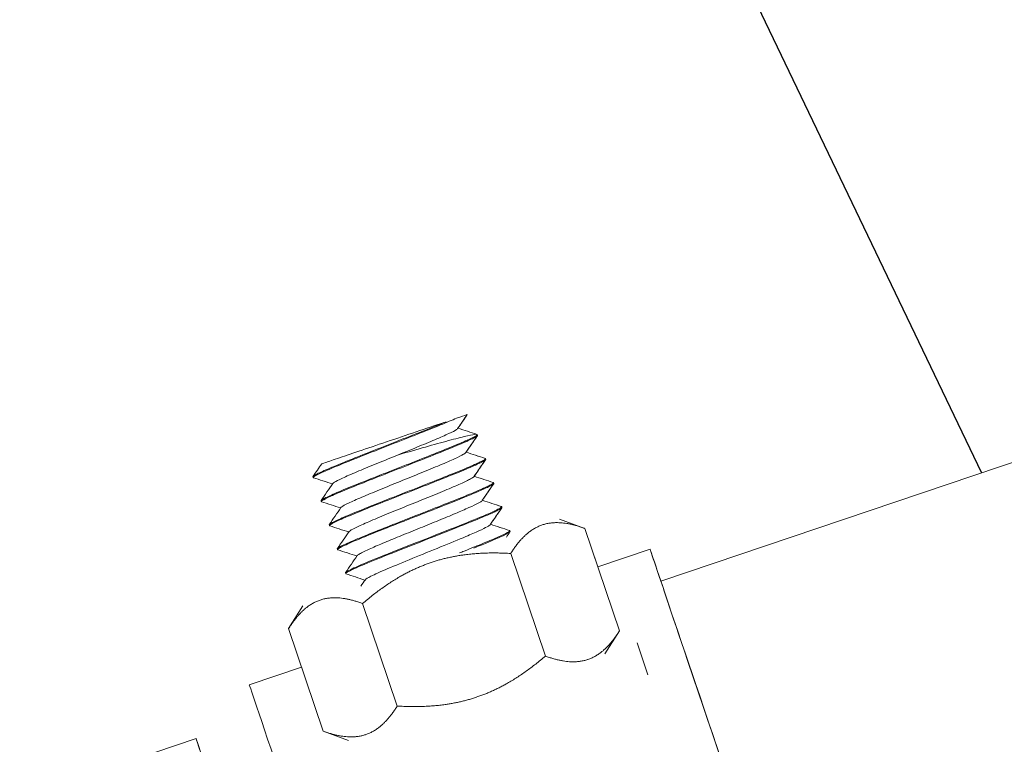
# Model space of a CAD drawing. Units: metres. Extents: x -65047 to -29666, y 10980 to 22483.
# Drawn here: x -64068 to -64010, y 16257 to 16300 of the extents above; entities that cross this region are included whole.
import ezdxf

# ---------------------------------------------------------------- set-up
doc = ezdxf.new("R2010")
doc.units = ezdxf.units.M
doc.layers.add('Konturer', color=3, linetype='Continuous')
doc.layers.add('Material', color=1, linetype='Continuous')

msp = doc.modelspace()

# ---------------------------------------------------------------- linework, layer by layer
at = {"layer": 'Konturer', "linetype": 'Continuous', "lineweight": 0, "extrusion": (1.22465e-16, 1, -2.22045e-16)}
for p, q in [((-64029.872, 16266.548), (-63991.981, 16279.364)), ((-64040.707, 16275.172), (-64040.722, 16275.218)), ((-64040.721, 16275.218), (-64040.706, 16275.173)), ((-64040.241, 16273.797), (-64040.226, 16273.752)), ((-64040.226, 16273.751), (-64040.241, 16273.797)), ((-64050.42, 16272.679), (-64050.435, 16272.725)), ((-64050.42, 16272.683), (-64050.42, 16272.683)), ((-64039.745, 16272.33), (-64039.761, 16272.375)), ((-64039.76, 16272.376), (-64039.745, 16272.332)), ((-64049.939, 16271.258), (-64049.955, 16271.304)), ((-64049.94, 16271.262), (-64049.94, 16271.262)), ((-64039.265, 16270.909), (-64039.28, 16270.955)), ((-64039.279, 16270.955), (-64039.265, 16270.911)), ((-64049.459, 16269.837), (-64049.474, 16269.883)), ((-64049.459, 16269.841), (-64049.459, 16269.841)), ((-64035.865, 16270.221), (-64034.372, 16269.671)), ((-64035.864, 16270.221), (-64034.372, 16269.671)), ((-64038.784, 16269.488), (-64038.8, 16269.534)), ((-64038.799, 16269.534), (-64038.784, 16269.491)), ((-64032.322, 16263.608), (-64034.372, 16269.671)), ((-64033.603, 16267.397), (-64034.372, 16269.671)), ((-64048.978, 16268.417), (-64048.993, 16268.462)), ((-64036.697, 16262.128), (-64038.748, 16268.191)), ((-64030.513, 16268.442), (-64033.603, 16267.397)), ((-64048.498, 16266.997), (-64048.513, 16267.041)), ((-64051.022, 16265.095), (-64051.874, 16263.751)), ((-64045.448, 16259.168), (-64047.498, 16265.231)), ((-64049.823, 16257.689), (-64051.874, 16263.751)), ((-64033.174, 16262.264), (-64032.322, 16263.608)), ((-64030.638, 16261.01), (-64031.279, 16262.905)), ((-64023.464, 16247.602), (-64028.27, 16261.811)), ((-64028.27, 16261.811), (-64028.27, 16261.811)), ((-64051.105, 16261.478), (-64054.195, 16260.432)), ((-64048.33, 16257.138), (-64049.823, 16257.689)), ((-64067.763, 16253.732), (-64057.343, 16257.256))]:
    msp.add_line(p, q, dxfattribs=at)
at = {"layer": 'Konturer', "linetype": 'Continuous', "lineweight": 0}
for centre, major_axis, start_param, end_param in [((-64022.823, 16245.708), (-7.69, 22.735), 5.872047, 7.066842), ((-64022.823, 16245.708), (7.049, -20.84), 3.141593, 4.621349), ((-64046.505, 16237.698), (-7.69, 22.735), 0, 0.783654), ((-64050.294, 16236.416), (7.049, -20.84), 2.613235, 4.621349)]:
    msp.add_ellipse(centre, major_axis=major_axis, ratio=0.000015, start_param=start_param, end_param=end_param, dxfattribs=at)
for points, knots in [([(-64041.943, 16276.189), (-64042.205, 16276.074), (-64042.53, 16275.939), (-64042.901, 16275.787), (-64043.305, 16275.623), (-64043.764, 16275.439), (-64044.252, 16275.246), (-64044.741, 16275.053), (-64045.259, 16274.849), (-64045.778, 16274.646), (-64046.297, 16274.442), (-64046.816, 16274.238), (-64047.307, 16274.044), (-64047.798, 16273.85), (-64048.259, 16273.666), (-64048.667, 16273.5), (-64049.074, 16273.335), (-64049.426, 16273.187), (-64049.704, 16273.065), (-64049.982, 16272.943), (-64050.185, 16272.846), (-64050.302, 16272.779), (-64050.409, 16272.717), (-64050.444, 16272.68), (-64050.405, 16272.667)], [0, 0, 0, 0, 1.542349, 1.542349, 1.542349, 3.219615, 3.219615, 3.219615, 4.896882, 4.896882, 4.896882, 6.574149, 6.574149, 6.574149, 8.251415, 8.251415, 8.251415, 9.928682, 9.928682, 9.928682, 11.605948, 11.605948, 11.605948, 13.134338, 13.134338, 13.134338, 13.134338]), ([(-64041.311, 16276.402), (-64041.311, 16276.402), (-64041.333, 16276.395), (-64041.468, 16276.349), (-64041.661, 16276.284), (-64041.943, 16276.189)], [11.18475, 11.18475, 11.18475, 11.18475, 11.99209, 11.99209, 13.76209, 13.76209, 13.76209, 13.76209]), ([(-64050.435, 16272.725), (-64050.436, 16272.725), (-64050.436, 16272.726), (-64050.436, 16272.727), (-64050.439, 16272.754), (-64050.353, 16272.811), (-64050.184, 16272.896), (-64050.015, 16272.982), (-64049.762, 16273.095), (-64049.439, 16273.232), (-64049.117, 16273.369), (-64048.725, 16273.53), (-64048.287, 16273.706), (-64047.848, 16273.883), (-64047.362, 16274.075), (-64046.857, 16274.274), (-64046.351, 16274.473), (-64045.826, 16274.679), (-64045.31, 16274.881), (-64044.795, 16275.084), (-64044.289, 16275.283), (-64043.821, 16275.469), (-64043.353, 16275.656), (-64042.924, 16275.829), (-64042.556, 16275.981)], [724.393602, 724.393602, 724.393602, 724.393602, 724.44424, 724.44424, 724.44424, 726.121507, 726.121507, 726.121507, 727.798774, 727.798774, 727.798774, 729.47604, 729.47604, 729.47604, 731.153307, 731.153307, 731.153307, 732.830573, 732.830573, 732.830573, 734.50784, 734.50784, 734.50784, 736.184633, 736.184633, 736.184633, 736.184633]), ([(-64042.556, 16275.981), (-64043.016, 16275.826), (-64043.548, 16275.646), (-64044.685, 16275.261), (-64045.278, 16275.061), (-64046.445, 16274.666), (-64047.009, 16274.475), (-64048.032, 16274.129), (-64048.485, 16273.976), (-64049.221, 16273.727), (-64049.502, 16273.632), (-64049.835, 16273.519), (-64049.914, 16273.493), (-64049.913, 16273.493)], [0.001869, 0.001869, 0.001869, 0.001869, 1.925907, 1.925907, 3.80418, 3.80418, 5.634807, 5.634807, 7.417772, 7.417772, 9.153064, 9.153064, 10.617872, 10.617872, 10.617872, 10.617872]), ([(-64041.883, 16275.571), (-64041.894, 16275.556), (-64041.973, 16275.489), (-64042.349, 16275.294), (-64043.179, 16274.929), (-64044.278, 16274.473), (-64045.524, 16273.967), (-64046.775, 16273.46), (-64047.89, 16272.999), (-64048.743, 16272.626), (-64049.155, 16272.416), (-64049.246, 16272.344), (-64049.259, 16272.325)], [135.167929, 135.167929, 135.167929, 135.167929, 135.310864, 135.644884, 135.978903, 136.312923, 136.646943, 136.980962, 137.314982, 137.649001, 137.983021, 138.150825, 138.150825, 138.150825, 138.150825]), ([(-64049.955, 16271.304), (-64049.962, 16271.325), (-64049.906, 16271.367), (-64049.791, 16271.43), (-64049.653, 16271.505), (-64049.43, 16271.608), (-64049.134, 16271.736), (-64048.838, 16271.864), (-64048.47, 16272.017), (-64048.05, 16272.187), (-64047.63, 16272.357), (-64047.158, 16272.545), (-64046.661, 16272.741), (-64046.164, 16272.937), (-64045.641, 16273.142), (-64045.123, 16273.345), (-64044.605, 16273.549), (-64044.091, 16273.751), (-64043.61, 16273.941), (-64043.129, 16274.132), (-64042.68, 16274.312), (-64042.29, 16274.472), (-64041.9, 16274.632), (-64041.569, 16274.772), (-64041.314, 16274.886), (-64041.059, 16275), (-64040.882, 16275.088), (-64040.792, 16275.147), (-64040.723, 16275.191), (-64040.705, 16275.219), (-64040.737, 16275.229)], [692.842841, 692.842841, 692.842841, 692.842841, 694.253442, 694.253442, 694.253442, 695.930709, 695.930709, 695.930709, 697.607975, 697.607975, 697.607975, 699.285242, 699.285242, 699.285242, 700.962508, 700.962508, 700.962508, 702.639775, 702.639775, 702.639775, 704.317042, 704.317042, 704.317042, 705.994308, 705.994308, 705.994308, 707.671575, 707.671575, 707.671575, 708.941175, 708.941175, 708.941175, 708.941175]), ([(-64040.707, 16275.172), (-64040.699, 16275.15), (-64040.76, 16275.105), (-64040.885, 16275.038), (-64041.029, 16274.961), (-64041.257, 16274.856), (-64041.558, 16274.726), (-64041.859, 16274.596), (-64042.232, 16274.442), (-64042.655, 16274.271), (-64043.079, 16274.1), (-64043.553, 16273.911), (-64044.052, 16273.714), (-64044.551, 16273.518), (-64045.074, 16273.313), (-64045.592, 16273.109), (-64046.11, 16272.906), (-64046.623, 16272.705), (-64047.102, 16272.515), (-64047.58, 16272.325), (-64048.025, 16272.146), (-64048.411, 16271.987), (-64048.797, 16271.829), (-64049.124, 16271.69), (-64049.373, 16271.578), (-64049.623, 16271.465), (-64049.794, 16271.379), (-64049.879, 16271.323), (-64049.94, 16271.282), (-64049.955, 16271.256), (-64049.924, 16271.246)], [28.587128, 28.587128, 28.587128, 28.587128, 30.055881, 30.055881, 30.055881, 31.733147, 31.733147, 31.733147, 33.410414, 33.410414, 33.410414, 35.08768, 35.08768, 35.08768, 36.764947, 36.764947, 36.764947, 38.442213, 38.442213, 38.442213, 40.11948, 40.11948, 40.11948, 41.796747, 41.796747, 41.796747, 43.474013, 43.474013, 43.474013, 44.685446, 44.685446, 44.685446, 44.685446]), ([(-64045.363, 16274.033), (-64045.291, 16274.053), (-64045.22, 16274.074), (-64045.149, 16274.094), (-64044.615, 16274.246), (-64044.089, 16274.396), (-64043.6, 16274.534), (-64043.111, 16274.671), (-64042.658, 16274.796), (-64042.266, 16274.901), (-64041.874, 16275.005), (-64041.544, 16275.089), (-64041.292, 16275.146), (-64041.04, 16275.203), (-64040.867, 16275.233), (-64040.782, 16275.234), (-64040.745, 16275.234), (-64040.725, 16275.229), (-64040.721, 16275.218)], [19.903379, 19.903379, 19.903379, 19.903379, 20.127199, 20.127199, 20.127199, 21.804465, 21.804465, 21.804465, 23.481732, 23.481732, 23.481732, 25.158999, 25.158999, 25.158999, 26.836265, 26.836265, 26.836265, 27.566582, 27.566582, 27.566582, 27.566582]), ([(-64049.474, 16269.883), (-64049.48, 16269.899), (-64049.448, 16269.928), (-64049.379, 16269.97), (-64049.274, 16270.033), (-64049.081, 16270.126), (-64048.814, 16270.245), (-64048.546, 16270.364), (-64048.202, 16270.508), (-64047.802, 16270.671), (-64047.402, 16270.835), (-64046.946, 16271.017), (-64046.46, 16271.21), (-64045.973, 16271.402), (-64045.456, 16271.605), (-64044.937, 16271.809), (-64044.418, 16272.012), (-64043.898, 16272.216), (-64043.405, 16272.411), (-64042.913, 16272.606), (-64042.448, 16272.791), (-64042.037, 16272.958), (-64041.626, 16273.125), (-64041.269, 16273.274), (-64040.986, 16273.398), (-64040.703, 16273.521), (-64040.494, 16273.62), (-64040.371, 16273.69), (-64040.255, 16273.756), (-64040.216, 16273.795), (-64040.256, 16273.808)], [661.29207, 661.29207, 661.29207, 661.29207, 662.385377, 662.385377, 662.385377, 664.062644, 664.062644, 664.062644, 665.73991, 665.73991, 665.73991, 667.417177, 667.417177, 667.417177, 669.094444, 669.094444, 669.094444, 670.77171, 670.77171, 670.77171, 672.448977, 672.448977, 672.448977, 674.126243, 674.126243, 674.126243, 675.80351, 675.80351, 675.80351, 677.389655, 677.389655, 677.389655, 677.389655]), ([(-64041.403, 16274.151), (-64041.418, 16274.128), (-64041.529, 16274.045), (-64042, 16273.812), (-64042.889, 16273.428), (-64044.026, 16272.959), (-64045.284, 16272.449), (-64046.52, 16271.947), (-64047.594, 16271.499), (-64048.386, 16271.147), (-64048.708, 16270.973), (-64048.77, 16270.916), (-64048.778, 16270.904)], [141.450831, 141.450831, 141.450831, 141.450831, 141.657237, 141.991257, 142.325276, 142.659296, 142.993316, 143.327335, 143.661355, 143.995375, 144.329394, 144.433723, 144.433723, 144.433723, 144.433723]), ([(-64040.226, 16273.751), (-64040.225, 16273.75), (-64040.225, 16273.748), (-64040.225, 16273.746), (-64040.228, 16273.717), (-64040.32, 16273.658), (-64040.495, 16273.57), (-64040.67, 16273.483), (-64040.929, 16273.368), (-64041.256, 16273.229), (-64041.583, 16273.09), (-64041.978, 16272.929), (-64042.42, 16272.751), (-64042.862, 16272.574), (-64043.35, 16272.38), (-64043.857, 16272.181), (-64044.364, 16271.981), (-64044.89, 16271.776), (-64045.405, 16271.573), (-64045.92, 16271.371), (-64046.424, 16271.172), (-64046.889, 16270.987), (-64047.354, 16270.802), (-64047.78, 16270.629), (-64048.143, 16270.479), (-64048.506, 16270.328), (-64048.806, 16270.198), (-64049.026, 16270.096), (-64049.246, 16269.993), (-64049.385, 16269.918), (-64049.437, 16269.873), (-64049.464, 16269.849), (-64049.466, 16269.833), (-64049.444, 16269.826)], [60.137878, 60.137878, 60.137878, 60.137878, 60.246679, 60.246679, 60.246679, 61.923945, 61.923945, 61.923945, 63.601212, 63.601212, 63.601212, 65.278479, 65.278479, 65.278479, 66.955745, 66.955745, 66.955745, 68.633012, 68.633012, 68.633012, 70.310278, 70.310278, 70.310278, 71.987545, 71.987545, 71.987545, 73.664811, 73.664811, 73.664811, 75.342078, 75.342078, 75.342078, 76.23505, 76.23505, 76.23505, 76.23505]), ([(-64040.23, 16273.733), (-64040.227, 16273.738), (-64040.225, 16273.742), (-64040.224, 16273.746), (-64040.224, 16273.749), (-64040.225, 16273.753), (-64040.227, 16273.755)], [675.7263343, 675.7263343, 675.7263343, 675.7263343, 675.9384276, 675.9384276, 675.9384276, 676.1414979, 676.1414979, 676.1414979, 676.1414979]), ([(-64040.922, 16272.73), (-64040.942, 16272.7), (-64041.091, 16272.599), (-64041.663, 16272.327), (-64042.608, 16271.923), (-64043.779, 16271.443), (-64045.043, 16270.931), (-64046.259, 16270.436), (-64047.288, 16270.003), (-64048.015, 16269.673), (-64048.256, 16269.532), (-64048.294, 16269.488), (-64048.297, 16269.483)], [147.733897, 147.733897, 147.733897, 147.733897, 148.00361, 148.33763, 148.671649, 149.005669, 149.339689, 149.673708, 150.007728, 150.341748, 150.675767, 150.716955, 150.716955, 150.716955, 150.716955]), ([(-64048.994, 16268.462), (-64048.997, 16268.473), (-64048.983, 16268.491), (-64048.949, 16268.516), (-64048.876, 16268.568), (-64048.716, 16268.651), (-64048.477, 16268.76), (-64048.238, 16268.869), (-64047.92, 16269.004), (-64047.542, 16269.16), (-64047.164, 16269.316), (-64046.726, 16269.492), (-64046.252, 16269.681), (-64045.778, 16269.869), (-64045.268, 16270.07), (-64044.75, 16270.273), (-64044.233, 16270.476), (-64043.709, 16270.681), (-64043.207, 16270.879), (-64042.705, 16271.077), (-64042.226, 16271.267), (-64041.795, 16271.44), (-64041.365, 16271.614), (-64040.984, 16271.771), (-64040.674, 16271.904), (-64040.364, 16272.037), (-64040.124, 16272.146), (-64039.97, 16272.226), (-64039.815, 16272.307), (-64039.745, 16272.358), (-64039.763, 16272.38), (-64039.766, 16272.383), (-64039.77, 16272.386), (-64039.775, 16272.387)], [629.74131, 629.74131, 629.74131, 629.74131, 630.517312, 630.517312, 630.517312, 632.194579, 632.194579, 632.194579, 633.871846, 633.871846, 633.871846, 635.549112, 635.549112, 635.549112, 637.226379, 637.226379, 637.226379, 638.903645, 638.903645, 638.903645, 640.580912, 640.580912, 640.580912, 642.258178, 642.258178, 642.258178, 643.935445, 643.935445, 643.935445, 645.612712, 645.612712, 645.612712, 645.836825, 645.836825, 645.836825, 645.836825]), ([(-64039.745, 16272.33), (-64039.743, 16272.324), (-64039.747, 16272.316), (-64039.756, 16272.305), (-64039.788, 16272.269), (-64039.89, 16272.21), (-64040.057, 16272.129), (-64040.224, 16272.047), (-64040.456, 16271.944), (-64040.743, 16271.822), (-64041.03, 16271.7), (-64041.371, 16271.56), (-64041.751, 16271.406), (-64042.132, 16271.252), (-64042.552, 16271.085), (-64042.992, 16270.911), (-64043.433, 16270.737), (-64043.894, 16270.557), (-64044.355, 16270.376), (-64044.816, 16270.195), (-64045.278, 16270.014), (-64045.718, 16269.84), (-64046.159, 16269.666), (-64046.58, 16269.498), (-64046.961, 16269.345), (-64047.342, 16269.191), (-64047.684, 16269.05), (-64047.972, 16268.928), (-64048.164, 16268.846), (-64048.332, 16268.773), (-64048.472, 16268.709), (-64048.612, 16268.645), (-64048.725, 16268.59), (-64048.808, 16268.545), (-64048.891, 16268.501), (-64048.944, 16268.466), (-64048.966, 16268.442), (-64048.978, 16268.43), (-64048.981, 16268.42), (-64048.977, 16268.413), (-64048.975, 16268.41), (-64048.971, 16268.407), (-64048.965, 16268.405), (-64048.964, 16268.405), (-64048.964, 16268.405), (-64048.963, 16268.405)], [91.688644, 91.688644, 91.688644, 91.688644, 92.114744, 92.114744, 92.114744, 93.605647, 93.605647, 93.605647, 95.096551, 95.096551, 95.096551, 96.587454, 96.587454, 96.587454, 98.078358, 98.078358, 98.078358, 99.569262, 99.569262, 99.569262, 101.060165, 101.060165, 101.060165, 102.551069, 102.551069, 102.551069, 104.041973, 104.041973, 104.041973, 105.035908, 105.035908, 105.035908, 106.029844, 106.029844, 106.029844, 107.02378, 107.02378, 107.02378, 107.520748, 107.520748, 107.520748, 107.769232, 107.769232, 107.769232, 107.785997, 107.785997, 107.785997, 107.785997]), ([(-64039.78, 16272.389), (-64039.771, 16272.387), (-64039.766, 16272.384), (-64039.762, 16272.38), (-64039.761, 16272.379), (-64039.76, 16272.378), (-64039.76, 16272.376)], [90.2807697, 90.2807697, 90.2807697, 90.2807697, 90.5723948, 90.5723948, 90.5723948, 90.6681217, 90.6681217, 90.6681217, 90.6681217]), ([(-64048.513, 16267.041), (-64048.52, 16267.065), (-64048.451, 16267.115), (-64048.306, 16267.19), (-64048.1, 16267.297), (-64047.743, 16267.455), (-64047.27, 16267.653), (-64046.797, 16267.85), (-64046.209, 16268.086), (-64045.564, 16268.342), (-64044.919, 16268.597), (-64044.217, 16268.872), (-64043.527, 16269.143), (-64042.838, 16269.414), (-64042.161, 16269.68), (-64041.564, 16269.919), (-64040.967, 16270.159), (-64040.45, 16270.371), (-64040.063, 16270.539), (-64039.677, 16270.707), (-64039.423, 16270.831), (-64039.325, 16270.901), (-64039.277, 16270.936), (-64039.267, 16270.957), (-64039.295, 16270.966)], [598.190537, 598.190537, 598.190537, 598.190537, 599.767425, 599.767425, 599.767425, 602.003781, 602.003781, 602.003781, 604.240136, 604.240136, 604.240136, 606.476492, 606.476492, 606.476492, 608.712847, 608.712847, 608.712847, 610.949202, 610.949202, 610.949202, 613.185558, 613.185558, 613.185558, 614.28718, 614.28718, 614.28718, 614.28718]), ([(-64039.265, 16270.909), (-64039.264, 16270.907), (-64039.264, 16270.903), (-64039.265, 16270.9), (-64039.275, 16270.872), (-64039.354, 16270.82), (-64039.5, 16270.746), (-64039.646, 16270.671), (-64039.858, 16270.575), (-64040.127, 16270.459), (-64040.396, 16270.343), (-64040.721, 16270.208), (-64041.089, 16270.059), (-64041.64, 16269.835), (-64042.286, 16269.579), (-64042.964, 16269.312), (-64043.642, 16269.045), (-64044.352, 16268.768), (-64045.022, 16268.504), (-64045.692, 16268.24), (-64046.323, 16267.989), (-64046.853, 16267.772), (-64047.383, 16267.556), (-64047.811, 16267.374), (-64048.094, 16267.24), (-64048.377, 16267.107), (-64048.516, 16267.023), (-64048.496, 16266.992), (-64048.494, 16266.989), (-64048.489, 16266.986), (-64048.483, 16266.984)], [123.239389, 123.239389, 123.239389, 123.239389, 123.42372, 123.42372, 123.42372, 124.914623, 124.914623, 124.914623, 126.405527, 126.405527, 126.405527, 127.89643, 127.89643, 127.89643, 130.132786, 130.132786, 130.132786, 132.369141, 132.369141, 132.369141, 134.605497, 134.605497, 134.605497, 136.841852, 136.841852, 136.841852, 139.078208, 139.078208, 139.078208, 139.33433, 139.33433, 139.33433, 139.33433]), ([(-64040.441, 16271.309), (-64040.464, 16271.276), (-64040.62, 16271.174), (-64041.169, 16270.913), (-64041.983, 16270.563), (-64042.989, 16270.148), (-64044.098, 16269.698), (-64045.209, 16269.248), (-64046.223, 16268.83), (-64046.959, 16268.515), (-64047.433, 16268.296), (-64047.707, 16268.153), (-64047.798, 16268.088), (-64047.816, 16268.064), (-64047.817, 16268.062)], [154.017441, 154.017441, 154.017441, 154.017441, 154.31287, 154.609776, 154.906683, 155.203589, 155.500495, 155.797402, 156.094308, 156.391214, 156.589152, 156.787089, 156.985027, 157.000284, 157.000284, 157.000284, 157.000284]), ([(-64039.268, 16270.892), (-64039.266, 16270.895), (-64039.265, 16270.897), (-64039.264, 16270.9), (-64039.262, 16270.905), (-64039.263, 16270.91), (-64039.266, 16270.913)], [612.6252675, 612.6252675, 612.6252675, 612.6252675, 612.7613868, 612.7613868, 612.7613868, 613.0433648, 613.0433648, 613.0433648, 613.0433648]), ([(-64039.961, 16269.888), (-64039.979, 16269.861), (-64040.106, 16269.772), (-64040.579, 16269.541), (-64041.484, 16269.148), (-64042.862, 16268.582), (-64044.569, 16267.893), (-64046.093, 16267.265), (-64047.064, 16266.832), (-64047.309, 16266.681), (-64047.336, 16266.641)], [160.300397, 160.300397, 160.300397, 160.300397, 160.547903, 160.844809, 161.141716, 161.587075, 162.032435, 162.477794, 162.923154, 163.283845, 163.283845, 163.283845, 163.283845]), ([(-64041.782, 16268.22), (-64041.686, 16268.258), (-64041.591, 16268.296), (-64041.498, 16268.333), (-64041.079, 16268.5), (-64040.688, 16268.657), (-64040.344, 16268.798), (-64039.999, 16268.94), (-64039.701, 16269.065), (-64039.462, 16269.171), (-64039.224, 16269.277), (-64039.045, 16269.362), (-64038.934, 16269.424), (-64038.823, 16269.487), (-64038.78, 16269.526), (-64038.807, 16269.542), (-64038.809, 16269.544), (-64038.811, 16269.545), (-64038.814, 16269.546)], [576.327739, 576.327739, 576.327739, 576.327739, 576.658419, 576.658419, 576.658419, 578.149323, 578.149323, 578.149323, 579.640227, 579.640227, 579.640227, 581.13113, 581.13113, 581.13113, 582.622034, 582.622034, 582.622034, 582.736207, 582.736207, 582.736207, 582.736207]), ([(-64038.784, 16269.488), (-64038.773, 16269.456), (-64038.913, 16269.372), (-64039.19, 16269.242), (-64039.474, 16269.108), (-64039.903, 16268.926), (-64040.433, 16268.709), (-64040.587, 16268.646), (-64040.75, 16268.58), (-64040.92, 16268.512)], [154.790211, 154.790211, 154.790211, 154.790211, 156.969051, 156.969051, 156.969051, 159.205406, 159.205406, 159.205406, 159.856874, 159.856874, 159.856874, 159.856874]), ([(-64038.819, 16269.547), (-64038.814, 16269.546), (-64038.809, 16269.544), (-64038.806, 16269.542), (-64038.802, 16269.54), (-64038.8, 16269.537), (-64038.799, 16269.534)], [153.3797955, 153.3797955, 153.3797955, 153.3797955, 153.5630726, 153.5630726, 153.5630726, 153.7696002, 153.7696002, 153.7696002, 153.7696002]), ([(-64038.788, 16269.471), (-64038.782, 16269.479), (-64038.781, 16269.486), (-64038.784, 16269.491), (-64038.785, 16269.492), (-64038.785, 16269.492), (-64038.786, 16269.493)], [581.0762005, 581.0762005, 581.0762005, 581.0762005, 581.4524108, 581.4524108, 581.4524108, 581.5015392, 581.5015392, 581.5015392, 581.5015392])]:
    msp.add_open_spline(points, degree=3, knots=knots, dxfattribs=at)
for points in [[(-64041.946, 16276.187), (-64041.946, 16276.187), (-64041.946, 16276.187), (-64041.946, 16276.187)], [(-64041.311, 16276.402), (-64041.502, 16276.125), (-64041.693, 16275.848), (-64041.883, 16275.571)], [(-64041.31, 16276.402), (-64041.495, 16276.134), (-64041.68, 16275.866), (-64041.864, 16275.598)], [(-64041.865, 16275.598), (-64041.489, 16275.475), (-64041.112, 16275.352), (-64040.736, 16275.229)], [(-64041.865, 16275.598), (-64041.489, 16275.475), (-64041.113, 16275.352), (-64040.737, 16275.229)], [(-64040.712, 16275.153), (-64040.943, 16274.819), (-64041.173, 16274.485), (-64041.403, 16274.151)], [(-64040.71, 16275.154), (-64040.935, 16274.829), (-64041.16, 16274.503), (-64041.384, 16274.177)], [(-64040.739, 16275.187), (-64040.739, 16275.187), (-64040.739, 16275.187), (-64040.739, 16275.187)], [(-64040.71, 16275.154), (-64040.704, 16275.163), (-64040.703, 16275.171), (-64040.708, 16275.176)], [(-64041.385, 16274.177), (-64041.008, 16274.054), (-64040.632, 16273.931), (-64040.255, 16273.808)], [(-64041.385, 16274.177), (-64041.009, 16274.054), (-64040.632, 16273.931), (-64040.256, 16273.808)], [(-64040.261, 16273.81), (-64040.249, 16273.807), (-64040.243, 16273.803), (-64040.241, 16273.797)], [(-64050.431, 16272.742), (-64050.258, 16272.992), (-64050.086, 16273.243), (-64049.913, 16273.493)], [(-64040.231, 16273.733), (-64040.461, 16273.399), (-64040.692, 16273.064), (-64040.922, 16272.73)], [(-64040.23, 16273.733), (-64040.454, 16273.408), (-64040.679, 16273.082), (-64040.903, 16272.756)], [(-64040.258, 16273.766), (-64040.258, 16273.766), (-64040.258, 16273.766), (-64040.258, 16273.766)], [(-64050.424, 16272.75), (-64050.424, 16272.75), (-64050.424, 16272.75), (-64050.424, 16272.75)], [(-64049.277, 16272.299), (-64049.653, 16272.422), (-64050.029, 16272.545), (-64050.405, 16272.667)], [(-64050.403, 16272.71), (-64050.403, 16272.71), (-64050.403, 16272.71), (-64050.403, 16272.71)], [(-64040.904, 16272.756), (-64040.528, 16272.633), (-64040.151, 16272.51), (-64039.775, 16272.387)], [(-64040.904, 16272.756), (-64040.528, 16272.633), (-64040.152, 16272.51), (-64039.775, 16272.387)], [(-64049.949, 16271.323), (-64049.719, 16271.657), (-64049.488, 16271.991), (-64049.259, 16272.325)], [(-64045.303, 16272.441), (-64045.303, 16272.441), (-64045.303, 16272.441), (-64045.303, 16272.441)], [(-64039.75, 16272.312), (-64039.981, 16271.978), (-64040.211, 16271.643), (-64040.441, 16271.309)], [(-64039.749, 16272.313), (-64039.974, 16271.987), (-64040.198, 16271.661), (-64040.423, 16271.335)], [(-64039.778, 16272.345), (-64039.778, 16272.345), (-64039.778, 16272.345), (-64039.778, 16272.345)], [(-64039.749, 16272.313), (-64039.743, 16272.322), (-64039.742, 16272.329), (-64039.747, 16272.334)], [(-64048.796, 16270.878), (-64049.172, 16271.001), (-64049.548, 16271.124), (-64049.924, 16271.246)], [(-64049.468, 16269.902), (-64049.238, 16270.236), (-64049.008, 16270.57), (-64048.778, 16270.904)], [(-64040.424, 16271.335), (-64040.047, 16271.212), (-64039.671, 16271.089), (-64039.295, 16270.966)], [(-64040.423, 16271.335), (-64040.048, 16271.212), (-64039.673, 16271.09), (-64039.298, 16270.968)], [(-64039.27, 16270.892), (-64039.5, 16270.557), (-64039.731, 16270.223), (-64039.961, 16269.888)], [(-64039.268, 16270.892), (-64039.493, 16270.566), (-64039.718, 16270.24), (-64039.942, 16269.914)], [(-64039.3, 16270.968), (-64039.288, 16270.965), (-64039.282, 16270.961), (-64039.28, 16270.955)], [(-64044.59, 16270.335), (-64044.59, 16270.335), (-64044.59, 16270.335), (-64044.59, 16270.335)], [(-64048.315, 16269.457), (-64048.691, 16269.58), (-64049.068, 16269.703), (-64049.444, 16269.826)], [(-64043.921, 16269.77), (-64043.921, 16269.77), (-64043.921, 16269.77), (-64043.921, 16269.77)], [(-64039.943, 16269.914), (-64039.566, 16269.791), (-64039.19, 16269.668), (-64038.813, 16269.546)], [(-64039.943, 16269.914), (-64039.567, 16269.791), (-64039.191, 16269.668), (-64038.814, 16269.546)], [(-64048.989, 16268.48), (-64048.758, 16268.814), (-64048.528, 16269.149), (-64048.297, 16269.483)], [(-64044.342, 16269.599), (-64044.342, 16269.599), (-64044.342, 16269.599), (-64044.342, 16269.599)], [(-64038.789, 16269.471), (-64038.86, 16269.367), (-64038.932, 16269.264), (-64039.003, 16269.16)], [(-64038.788, 16269.471), (-64038.859, 16269.367), (-64038.93, 16269.264), (-64039.002, 16269.161)], [(-64038.816, 16269.503), (-64038.816, 16269.503), (-64038.816, 16269.503), (-64038.816, 16269.503)], [(-64043.672, 16269.034), (-64043.672, 16269.034), (-64043.672, 16269.034), (-64043.672, 16269.034)], [(-64048.983, 16268.487), (-64048.983, 16268.487), (-64048.983, 16268.487), (-64048.983, 16268.487)], [(-64047.835, 16268.036), (-64048.211, 16268.159), (-64048.587, 16268.282), (-64048.963, 16268.405)], [(-64048.506, 16267.062), (-64048.276, 16267.395), (-64048.046, 16267.729), (-64047.817, 16268.062)], [(-64047.354, 16266.615), (-64047.73, 16266.738), (-64048.107, 16266.861), (-64048.483, 16266.984)], [(-64048.481, 16267.026), (-64048.481, 16267.026), (-64048.481, 16267.026), (-64048.481, 16267.026)], [(-64047.605, 16266.251), (-64047.515, 16266.381), (-64047.426, 16266.511), (-64047.336, 16266.641)]]:
    msp.add_open_spline(points, degree=3, dxfattribs=at)
for points, weights in [([(-64036.881, 16269.878), (-64037.896, 16269.535), (-64038.748, 16268.191)], [1, 1.03795484932, 1]), ([(-64034.372, 16269.671), (-64035.865, 16270.221), (-64036.881, 16269.878)], [1, 1.03795484927, 1]), ([(-64034.437, 16269.694), (-64034.404, 16269.683), (-64034.372, 16269.671)], [1.00157387597, 1.0008039678, 1]), ([(-64034.372, 16269.671), (-64034.372, 16269.671), (-64034.372, 16269.671)], [1.00000140356, 1.00000070179, 1]), ([(-64034.372, 16269.671), (-64034.372, 16269.671), (-64034.372, 16269.671)], [1, 1.00000070179, 1.00000140356]), ([(-64038.748, 16268.191), (-64041.413, 16268.345), (-64043.444, 16267.658)], [1, 1.0379548494, 1]), ([(-64043.444, 16267.658), (-64045.474, 16266.971), (-64047.498, 16265.231)], [1, 1.0379548494, 1]), ([(-64050.006, 16265.438), (-64051.022, 16265.095), (-64051.874, 16263.751)], [1, 1.03795484927, 1]), ([(-64047.498, 16265.231), (-64048.991, 16265.782), (-64050.006, 16265.438)], [1, 1.03795484932, 1]), ([(-64034.181, 16261.924), (-64033.171, 16262.269), (-64032.322, 16263.608)], [1.00030876613, 1.03779983308, 1]), ([(-64032.322, 16263.608), (-64032.322, 16263.608), (-64032.322, 16263.608)], [1, 1.00000171239, 1.00000342462]), ([(-64040.739, 16259.706), (-64038.715, 16260.393), (-64036.697, 16262.128)], [1.00024361818, 1.03783264686, 1]), ([(-64036.697, 16262.128), (-64035.21, 16261.58), (-64034.198, 16261.918)], [1, 1.03780017074, 1.00030809642]), ([(-64045.448, 16259.168), (-64042.791, 16259.015), (-64040.766, 16259.696)], [1, 1.03783264687, 1.00024361816]), ([(-64047.307, 16257.484), (-64046.297, 16257.83), (-64045.448, 16259.168)], [1.00030810095, 1.03780016846, 1]), ([(-64049.823, 16257.689), (-64048.336, 16257.14), (-64047.324, 16257.478)], [1, 1.03779983077, 1.00030877071])]:
    msp.add_rational_spline(points, weights, degree=2, dxfattribs=at)
at = {"layer": 'Material'}
msp.add_line((-64048.868, 16352.133), (-64010.926, 16272.956), dxfattribs=at)

doc.saveas('drawing.dxf')
